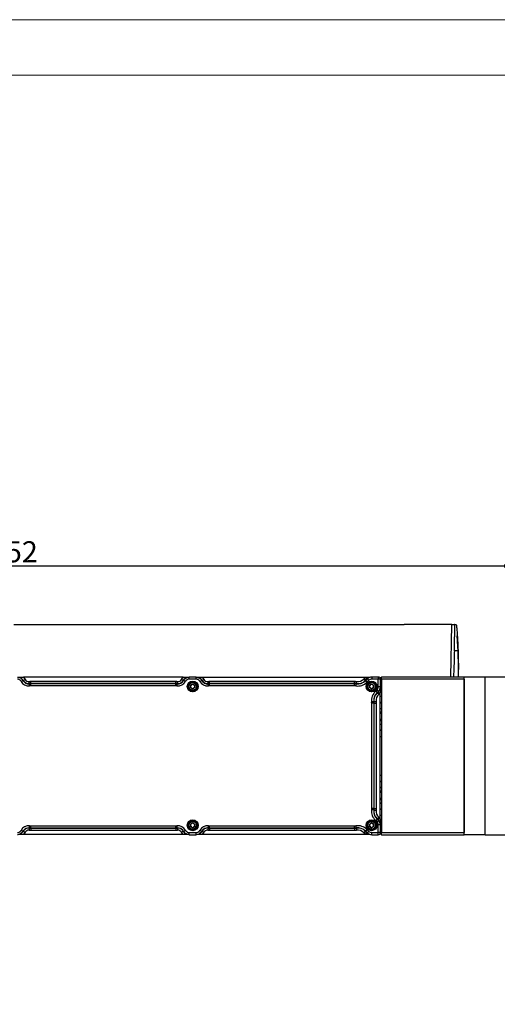
# Model space of a CAD drawing. Units: millimetres. Extents: x 3220 to 5432, y 4028 to 7156.
# Drawn here: x 4231 to 4685, y 6220 to 7156 of the extents above; entities that cross this region are included whole.
import ezdxf

# ---------------------------------------------------------------- set-up
doc = ezdxf.new("R2010")
doc.units = ezdxf.units.MM
doc.layers.add('尺寸线', color=3, linetype='Continuous', lineweight=20)
doc.styles.get("Standard").update_dxf_attribs({"font": 'arial.ttf'})
doc.dimstyles.new('ISO-25', dxfattribs={"dimtxt": 20, "dimasz": 10, "dimexe": 1.25, "dimexo": 0.625, "dimtad": 1, "dimdec": 1, "dimtxsty": 'Standard', "dimcen": 2.5, "dimadec": 0, "dimazin": 0, "dimtfac": 1, "dimtdec": 1, "dimtmove": 0, "dimatfit": 3, "dimfxl": 1, "dimarcsym": 0})

# ---------------------------------------------------------------- blocks, each defined once
blk = doc.blocks.new('*D8')
at = {"color": 0, "lineweight": -2, "transparency": 16777216}
for p, q in [((3749.03, 6456.71), (3749.03, 6637.88)), ((3759.03, 6636.63), (4691.03, 6636.63)), ((4701.03, 6456.71), (4701.03, 6637.88))]:
    blk.add_line(p, q, dxfattribs=at)
at = {"color": 0, "transparency": 16777216}
for points in [[(3759.03, 6638.3), (3759.03, 6634.97), (3749.03, 6636.63)], [(4691.03, 6638.3), (4691.03, 6634.97), (4701.03, 6636.63)]]:
    blk.add_solid(points, dxfattribs=at)
at = {"layer": 'Defpoints', "color": 0, "transparency": 16777216}
for p in [(4701.03, 6636.63), (3749.03, 6456.09), (4701.03, 6456.09)]:
    blk.add_point(p, dxfattribs=at)
at = {"color": 0, "transparency": 16777216, "insert": (4225.03, 6647.47), "char_height": 20, "attachment_point": 5}
blk.add_mtext('952', dxfattribs=at)

msp = doc.modelspace()

# ---------------------------------------------------------------- linework, layer by layer
at = {"color": 7, "linetype": 'Continuous', "lineweight": 25}
for p, q in [((4225.03, 6581.09), (4595.79, 6581.09)), ((4595.79, 6581.09), (4595.98, 6581.09)), ((4641.43, 6581.09), (4595.98, 6581.09)), ((4641.43, 6581.09), (4641.43, 6581.09)), ((4641.43, 6581.09), (4644.01, 6581.09)), ((4644.01, 6581.09), (4645.51, 6581.09)), ((4647.31, 6555.9), (4643.79, 6555.9)), ((4231.75, 6529.97), (4231.44, 6530.16)), ((4234.05, 6530.75), (4235.69, 6528.7)), ((4386.01, 6530.75), (4234.05, 6530.75)), ((4239.71, 6524.86), (4239.74, 6524.63)), ((4241.07, 6524.96), (4241.07, 6526.96)), ((4241.07, 6526.96), (4378.99, 6526.96)), ((4241.07, 6524.96), (4241.07, 6524.72)), ((4378.99, 6524.96), (4241.07, 6524.96)), ((4241.07, 6522.72), (4241.07, 6524.72)), ((4241.07, 6524.72), (4378.99, 6524.72)), ((4378.99, 6524.96), (4378.99, 6526.96)), ((4378.99, 6524.96), (4378.99, 6524.72)), ((4378.99, 6522.72), (4378.99, 6524.72)), ((4380.32, 6524.63), (4380.35, 6524.86)), ((4384.38, 6528.7), (4386.01, 6530.75)), ((4388.62, 6530.16), (4388.31, 6529.97)), ((4398.3, 6531.03), (4391.76, 6531.03)), ((4398.3, 6529.03), (4391.76, 6529.03)), ((4393.03, 6523.21), (4395.03, 6524.37)), ((4393.03, 6520.91), (4393.03, 6523.21)), ((4395.03, 6524.37), (4397.03, 6523.21)), ((4397.03, 6523.21), (4397.03, 6520.91)), ((4401.75, 6529.97), (4401.44, 6530.16)), ((4404.05, 6530.75), (4405.69, 6528.7)), ((4404.05, 6530.75), (4559.37, 6530.75)), ((4409.71, 6524.86), (4409.74, 6524.63)), ((4411.07, 6524.96), (4411.07, 6526.96)), ((4411.07, 6526.96), (4548.99, 6526.96)), ((4411.07, 6524.96), (4411.07, 6524.72)), ((4548.99, 6524.96), (4411.07, 6524.96)), ((4411.07, 6522.72), (4411.07, 6524.72)), ((4411.07, 6524.72), (4548.99, 6524.72)), ((4548.99, 6524.96), (4548.99, 6526.96)), ((4548.99, 6524.96), (4548.99, 6524.72)), ((4548.99, 6522.72), (4548.99, 6524.72)), ((4550.52, 6524.6), (4550.56, 6524.83)), ((4557.95, 6529.37), (4559.14, 6530.53)), ((4559.12, 6527.71), (4559.29, 6527.55)), ((4560.54, 6529.1), (4559.34, 6527.94)), ((4559.34, 6527.94), (4559.5, 6527.76)), ((4559.5, 6527.76), (4561.12, 6529.34)), ((4561.12, 6529.34), (4560.54, 6529.1)), ((4562.52, 6527.9), (4560.89, 6526.33)), ((4563.05, 6530.59), (4562.47, 6530.36)), ((4563.03, 6523.21), (4565.03, 6524.37)), ((4563.03, 6520.91), (4563.03, 6523.21)), ((4565.03, 6524.37), (4567.03, 6523.21)), ((4571.5, 6531.03), (4565.31, 6531.03)), ((4571.5, 6529.03), (4565.31, 6529.03)), ((4567.03, 6523.21), (4567.03, 6520.91)), ((4571.5, 6531.03), (4571.5, 6531.03)), ((4571.5, 6521.75), (4571.5, 6529.03)), ((4572.79, 6530.56), (4574.03, 6530.56)), ((4573.5, 6521.75), (4573.5, 6529.03)), ((4573.5, 6529.03), (4573.5, 6529.03)), ((4574.03, 6530.56), (4574.5, 6531.03)), ((4574.03, 6525.53), (4574.03, 6530.56)), ((4653.03, 6531.03), (4574.5, 6531.03)), ((4574.56, 6529.03), (4574.56, 6383.14)), ((4653.03, 6529.03), (4574.56, 6529.03)), ((4653.03, 6531.09), (4673.03, 6531.09)), ((4653.03, 6381.09), (4653.03, 6531.09)), ((4653.03, 6529.03), (4653.03, 6383.14)), ((4673.03, 6381.09), (4673.03, 6531.09)), ((4673.03, 6531.09), (4703.03, 6531.09)), ((4378.99, 6522.72), (4241.07, 6522.72)), ((4395.03, 6519.75), (4393.03, 6520.91)), ((4397.03, 6520.91), (4395.03, 6519.75)), ((4548.99, 6522.72), (4411.07, 6522.72)), ((4565.03, 6519.75), (4563.03, 6520.91)), ((4567.03, 6520.91), (4565.03, 6519.75)), ((4569.17, 6517.79), (4570.28, 6518.87)), ((4570.34, 6516.15), (4570.5, 6515.97)), ((4571.67, 6517.43), (4570.56, 6516.36)), ((4570.73, 6516.18), (4570.56, 6516.36)), ((4570.73, 6516.18), (4571.43, 6516.87)), ((4571.43, 6516.87), (4571.67, 6517.43)), ((4572.83, 6515.43), (4572.12, 6514.75)), ((4572.79, 6518.85), (4573.03, 6519.41)), ((4573.22, 6396.33), (4573.22, 6515.84)), ((4574.44, 6518.2), (4574.44, 6393.97)), ((4565.19, 6405.92), (4565.19, 6506.25)), ((4567.19, 6506.25), (4565.19, 6506.25)), ((4567.35, 6507.51), (4567.11, 6507.48)), ((4567.19, 6506.25), (4567.19, 6405.92)), ((4567.43, 6506.25), (4567.19, 6506.25)), ((4567.43, 6405.92), (4567.43, 6506.25)), ((4567.43, 6506.25), (4569.43, 6506.25)), ((4569.43, 6506.25), (4569.43, 6405.92)), ((4567.19, 6405.92), (4565.19, 6405.92)), ((4567.11, 6404.69), (4567.35, 6404.66)), ((4567.43, 6405.92), (4567.19, 6405.92)), ((4567.43, 6405.92), (4569.43, 6405.92)), ((4393.03, 6391.27), (4395.03, 6392.42)), ((4395.03, 6392.42), (4397.03, 6391.27)), ((4563.03, 6391.27), (4565.03, 6392.42)), ((4565.03, 6392.42), (4567.03, 6391.27)), ((4570.28, 6393.3), (4569.17, 6394.38)), ((4570.5, 6396.2), (4570.34, 6396.02)), ((4570.73, 6395.99), (4570.56, 6395.82)), ((4570.56, 6395.82), (4571.67, 6394.74)), ((4571.43, 6395.3), (4570.73, 6395.99)), ((4571.67, 6394.74), (4571.43, 6395.3)), ((4572.12, 6397.42), (4572.83, 6396.74)), ((4573.03, 6392.76), (4572.79, 6393.32)), ((4235.69, 6383.47), (4234.05, 6381.43)), ((4239.74, 6387.54), (4239.71, 6387.31)), ((4241.07, 6387.45), (4241.07, 6389.45)), ((4241.07, 6389.45), (4378.99, 6389.45)), ((4378.99, 6387.45), (4241.07, 6387.45)), ((4241.07, 6387.21), (4241.07, 6387.45)), ((4241.07, 6387.21), (4378.99, 6387.21)), ((4241.07, 6387.21), (4241.07, 6385.22)), ((4378.99, 6385.22), (4241.07, 6385.22)), ((4378.99, 6387.45), (4378.99, 6389.45)), ((4378.99, 6387.21), (4378.99, 6387.45)), ((4378.99, 6387.21), (4378.99, 6385.22)), ((4380.35, 6387.31), (4380.32, 6387.55)), ((4386.01, 6381.43), (4384.38, 6383.47)), ((4391.76, 6383.14), (4398.31, 6383.14)), ((4393.03, 6388.96), (4393.03, 6391.27)), ((4395.03, 6387.8), (4393.03, 6388.96)), ((4397.03, 6388.96), (4395.03, 6387.8)), ((4397.03, 6391.27), (4397.03, 6388.96)), ((4405.69, 6383.47), (4404.05, 6381.43)), ((4409.74, 6387.54), (4409.71, 6387.31)), ((4411.07, 6387.45), (4411.07, 6389.45)), ((4411.07, 6389.45), (4548.99, 6389.45)), ((4548.99, 6387.45), (4411.07, 6387.45)), ((4411.07, 6387.21), (4411.07, 6387.45)), ((4411.07, 6387.21), (4548.99, 6387.21)), ((4411.07, 6387.21), (4411.07, 6385.22)), ((4548.99, 6385.22), (4411.07, 6385.22)), ((4548.99, 6387.45), (4548.99, 6389.45)), ((4548.99, 6387.21), (4548.99, 6387.45)), ((4548.99, 6387.21), (4548.99, 6385.22)), ((4550.56, 6387.34), (4550.52, 6387.58)), ((4559.14, 6381.64), (4557.95, 6382.8)), ((4559.29, 6384.62), (4559.12, 6384.46)), ((4559.34, 6384.24), (4559.5, 6384.41)), ((4559.34, 6384.24), (4560.54, 6383.07)), ((4561.12, 6382.84), (4559.5, 6384.41)), ((4560.54, 6383.07), (4561.12, 6382.84)), ((4560.89, 6385.84), (4562.52, 6384.27)), ((4563.03, 6388.96), (4563.03, 6391.27)), ((4565.03, 6387.8), (4563.03, 6388.96)), ((4567.03, 6388.96), (4565.03, 6387.8)), ((4565.31, 6383.14), (4571.5, 6383.14)), ((4567.03, 6391.27), (4567.03, 6388.96)), ((4571.5, 6383.14), (4571.5, 6390.42)), ((4573.5, 6383.14), (4573.5, 6390.42)), ((4573.5, 6383.14), (4573.5, 6383.14)), ((4574.03, 6381.61), (4574.03, 6386.64)), ((4574.56, 6383.14), (4653.03, 6383.14)), ((4231.44, 6382.01), (4231.76, 6382.2)), ((4386.01, 6381.43), (4234.05, 6381.43)), ((4388.32, 6382.2), (4388.62, 6382.01)), ((4391.76, 6381.14), (4398.31, 6381.14)), ((4401.44, 6382.01), (4401.76, 6382.2)), ((4559.37, 6381.43), (4404.05, 6381.43)), ((4562.47, 6381.81), (4563.05, 6381.58)), ((4565.31, 6381.14), (4571.5, 6381.14)), ((4571.5, 6381.14), (4571.5, 6381.14)), ((4574.03, 6381.61), (4572.79, 6381.61)), ((4574.5, 6381.14), (4574.03, 6381.61)), ((4574.5, 6381.14), (4653.03, 6381.14)), ((4673.03, 6381.09), (4653.03, 6381.09)), ((4673.03, 6381.09), (4703.03, 6381.09))]:
    msp.add_line(p, q, dxfattribs=at)
at = {"color": 8, "linetype": 'Continuous', "lineweight": 25}
for p, q in [((4640.55, 6531.03), (4641.43, 6581.09)), ((4391.76, 6529.03), (4391.76, 6531.03)), ((4398.3, 6529.03), (4398.3, 6531.03)), ((4565.31, 6531.03), (4565.31, 6529.03)), ((4571.5, 6531.03), (4571.5, 6529.03)), ((4573.5, 6529.03), (4571.5, 6529.03)), ((4573.5, 6521.75), (4571.5, 6521.75)), ((4573.03, 6517.05), (4574.44, 6517.05)), ((4573.22, 6512.79), (4574.44, 6512.79)), ((4573.22, 6474.38), (4574.44, 6474.38)), ((4573.22, 6437.79), (4574.44, 6437.79)), ((4574.44, 6395.12), (4573.03, 6395.12)), ((4574.44, 6399.38), (4573.22, 6399.38)), ((4391.76, 6381.14), (4391.76, 6383.14)), ((4398.31, 6381.14), (4398.31, 6383.14)), ((4565.31, 6381.14), (4565.31, 6383.14)), ((4573.5, 6390.42), (4571.5, 6390.42)), ((4571.5, 6381.14), (4571.5, 6383.14)), ((4573.5, 6383.14), (4571.5, 6383.14))]:
    msp.add_line(p, q, dxfattribs=at)
at = {"color": 7, "linetype": 'Continuous', "lineweight": 25, "flags": 128}
for points in [[(4231.87, 6526.87), (4232.21, 6527.04), (4232.53, 6527.21), (4232.84, 6527.37), (4233.1, 6527.51), (4233.33, 6527.62), (4233.49, 6527.71), (4233.6, 6527.76), (4233.64, 6527.78)], [(4233.94, 6527.72), (4233.99, 6527.75), (4234.09, 6527.81), (4234.25, 6527.9), (4234.47, 6528.02), (4234.73, 6528.17), (4235.03, 6528.33), (4235.35, 6528.52), (4235.69, 6528.7)], [(4239.71, 6524.86), (4239.7, 6524.91), (4239.69, 6525.03), (4239.66, 6525.21), (4239.63, 6525.46), (4239.59, 6525.76), (4239.54, 6526.1), (4239.49, 6526.46), (4239.44, 6526.84)], [(4240.02, 6522.65), (4239.97, 6523.03), (4239.91, 6523.39), (4239.87, 6523.73), (4239.83, 6524.03), (4239.79, 6524.27), (4239.77, 6524.46), (4239.75, 6524.58), (4239.74, 6524.63)], [(4380.05, 6522.65), (4380.1, 6523.03), (4380.15, 6523.39), (4380.2, 6523.73), (4380.24, 6524.03), (4380.27, 6524.28), (4380.3, 6524.46), (4380.31, 6524.58), (4380.32, 6524.63)], [(4380.35, 6524.86), (4380.36, 6524.91), (4380.38, 6525.03), (4380.4, 6525.21), (4380.44, 6525.46), (4380.48, 6525.76), (4380.53, 6526.1), (4380.58, 6526.46), (4380.63, 6526.84)], [(4386.12, 6527.72), (4386.08, 6527.75), (4385.97, 6527.81), (4385.81, 6527.9), (4385.59, 6528.02), (4385.33, 6528.17), (4385.03, 6528.33), (4384.71, 6528.52), (4384.38, 6528.7)], [(4388.2, 6526.87), (4387.86, 6527.04), (4387.53, 6527.21), (4387.23, 6527.37), (4386.96, 6527.51), (4386.74, 6527.62), (4386.57, 6527.71), (4386.46, 6527.76), (4386.42, 6527.79)], [(4401.87, 6526.87), (4402.21, 6527.04), (4402.53, 6527.21), (4402.84, 6527.37), (4403.1, 6527.51), (4403.33, 6527.62), (4403.49, 6527.71), (4403.6, 6527.76), (4403.64, 6527.78)], [(4403.94, 6527.72), (4403.99, 6527.75), (4404.09, 6527.81), (4404.25, 6527.9), (4404.47, 6528.02), (4404.73, 6528.17), (4405.03, 6528.33), (4405.35, 6528.52), (4405.69, 6528.7)], [(4409.71, 6524.86), (4409.7, 6524.91), (4409.69, 6525.03), (4409.66, 6525.21), (4409.63, 6525.46), (4409.59, 6525.76), (4409.54, 6526.1), (4409.49, 6526.46), (4409.44, 6526.84)], [(4410.02, 6522.65), (4409.97, 6523.03), (4409.91, 6523.39), (4409.87, 6523.73), (4409.83, 6524.03), (4409.79, 6524.27), (4409.77, 6524.46), (4409.75, 6524.58), (4409.74, 6524.63)], [(4550.21, 6522.62), (4550.27, 6523), (4550.32, 6523.37), (4550.38, 6523.7), (4550.43, 6524), (4550.47, 6524.25), (4550.5, 6524.43), (4550.51, 6524.55), (4550.52, 6524.6)], [(4550.56, 6524.83), (4550.57, 6524.88), (4550.59, 6525), (4550.62, 6525.18), (4550.65, 6525.43), (4550.7, 6525.73), (4550.76, 6526.06), (4550.81, 6526.43), (4550.88, 6526.81)], [(4559.12, 6527.71), (4559.08, 6527.74), (4559, 6527.83), (4558.86, 6527.96), (4558.68, 6528.13), (4558.46, 6528.34), (4558.21, 6528.57), (4557.95, 6528.83), (4557.67, 6529.09)], [(4559.34, 6527.94), (4559.3, 6527.97), (4559.22, 6528.06), (4559.09, 6528.19), (4558.92, 6528.37), (4558.71, 6528.59), (4558.47, 6528.83), (4558.21, 6529.1), (4557.95, 6529.37)], [(4560.54, 6529.1), (4560.5, 6529.13), (4560.42, 6529.22), (4560.29, 6529.35), (4560.12, 6529.53), (4559.91, 6529.75), (4559.67, 6529.99), (4559.41, 6530.26), (4559.14, 6530.53)], [(4560.73, 6526.17), (4560.46, 6526.43), (4560.19, 6526.69), (4559.94, 6526.92), (4559.72, 6527.13), (4559.54, 6527.3), (4559.41, 6527.43), (4559.32, 6527.52), (4559.29, 6527.55)], [(4559.5, 6527.76), (4559.54, 6527.73), (4559.62, 6527.64), (4559.75, 6527.51), (4559.92, 6527.33), (4560.13, 6527.12), (4560.37, 6526.87), (4560.63, 6526.6), (4560.89, 6526.33)], [(4561.12, 6529.34), (4561.16, 6529.3), (4561.24, 6529.22), (4561.37, 6529.08), (4561.54, 6528.9), (4561.75, 6528.69), (4561.99, 6528.44), (4562.25, 6528.18), (4562.52, 6527.9)], [(4570.34, 6516.15), (4570.3, 6516.18), (4570.22, 6516.27), (4570.1, 6516.41), (4569.93, 6516.6), (4569.73, 6516.82), (4569.5, 6517.07), (4569.26, 6517.35), (4569, 6517.64)], [(4570.56, 6516.36), (4570.53, 6516.39), (4570.44, 6516.48), (4570.31, 6516.61), (4570.14, 6516.79), (4569.93, 6517.01), (4569.69, 6517.25), (4569.44, 6517.52), (4569.17, 6517.79)], [(4571.67, 6517.43), (4571.64, 6517.47), (4571.56, 6517.55), (4571.43, 6517.69), (4571.25, 6517.87), (4571.04, 6518.08), (4570.81, 6518.33), (4570.55, 6518.59), (4570.28, 6518.87)], [(4570.5, 6515.97), (4570.53, 6515.93), (4570.61, 6515.85), (4570.73, 6515.71), (4570.9, 6515.52), (4571.1, 6515.3), (4571.33, 6515.04), (4571.57, 6514.77), (4571.83, 6514.48)], [(4570.73, 6516.18), (4570.76, 6516.15), (4570.84, 6516.06), (4570.97, 6515.93), (4571.15, 6515.75), (4571.36, 6515.53), (4571.59, 6515.29), (4571.85, 6515.02), (4572.12, 6514.75)], [(4571.43, 6516.87), (4571.47, 6516.84), (4571.55, 6516.75), (4571.68, 6516.62), (4571.85, 6516.44), (4572.06, 6516.22), (4572.3, 6515.98), (4572.56, 6515.71), (4572.83, 6515.43)], [(4567.11, 6507.48), (4567.06, 6507.47), (4566.95, 6507.45), (4566.76, 6507.43), (4566.51, 6507.4), (4566.21, 6507.36), (4565.88, 6507.32), (4565.51, 6507.27), (4565.13, 6507.22)], [(4567.35, 6507.51), (4567.39, 6507.51), (4567.51, 6507.53), (4567.7, 6507.55), (4567.95, 6507.58), (4568.25, 6507.62), (4568.58, 6507.66), (4568.95, 6507.71), (4569.33, 6507.76)], [(4567.11, 6404.69), (4567.06, 6404.7), (4566.95, 6404.72), (4566.76, 6404.74), (4566.51, 6404.77), (4566.21, 6404.81), (4565.88, 6404.85), (4565.51, 6404.9), (4565.13, 6404.95)], [(4567.35, 6404.66), (4567.39, 6404.66), (4567.51, 6404.64), (4567.7, 6404.62), (4567.95, 6404.59), (4568.25, 6404.55), (4568.58, 6404.51), (4568.95, 6404.46), (4569.33, 6404.41)], [(4570.34, 6396.02), (4570.3, 6395.99), (4570.22, 6395.9), (4570.1, 6395.76), (4569.93, 6395.58), (4569.73, 6395.35), (4569.5, 6395.1), (4569.26, 6394.82), (4569, 6394.54)], [(4570.56, 6395.82), (4570.53, 6395.78), (4570.44, 6395.7), (4570.31, 6395.56), (4570.14, 6395.38), (4569.93, 6395.17), (4569.69, 6394.92), (4569.44, 6394.66), (4569.17, 6394.38)], [(4571.67, 6394.74), (4571.64, 6394.7), (4571.56, 6394.62), (4571.43, 6394.48), (4571.25, 6394.3), (4571.04, 6394.09), (4570.81, 6393.84), (4570.55, 6393.58), (4570.28, 6393.3)], [(4570.5, 6396.2), (4570.53, 6396.24), (4570.61, 6396.33), (4570.73, 6396.47), (4570.9, 6396.65), (4571.1, 6396.88), (4571.33, 6397.13), (4571.57, 6397.4), (4571.83, 6397.69)], [(4570.73, 6395.99), (4570.76, 6396.02), (4570.84, 6396.11), (4570.97, 6396.24), (4571.15, 6396.42), (4571.36, 6396.64), (4571.59, 6396.88), (4571.85, 6397.15), (4572.12, 6397.42)], [(4571.43, 6395.3), (4571.47, 6395.33), (4571.55, 6395.42), (4571.68, 6395.56), (4571.85, 6395.73), (4572.06, 6395.95), (4572.3, 6396.2), (4572.56, 6396.46), (4572.83, 6396.74)], [(4233.64, 6384.39), (4233.6, 6384.41), (4233.49, 6384.46), (4233.33, 6384.55), (4233.1, 6384.66), (4232.84, 6384.8), (4232.53, 6384.96), (4232.21, 6385.13), (4231.87, 6385.31)], [(4233.94, 6384.45), (4233.99, 6384.42), (4234.09, 6384.36), (4234.25, 6384.27), (4234.47, 6384.15), (4234.73, 6384), (4235.03, 6383.84), (4235.35, 6383.66), (4235.69, 6383.47)], [(4239.71, 6387.31), (4239.7, 6387.26), (4239.69, 6387.14), (4239.66, 6386.96), (4239.63, 6386.71), (4239.59, 6386.41), (4239.54, 6386.07), (4239.49, 6385.71), (4239.43, 6385.33)], [(4239.74, 6387.54), (4239.75, 6387.59), (4239.77, 6387.71), (4239.79, 6387.9), (4239.83, 6388.14), (4239.87, 6388.44), (4239.91, 6388.78), (4239.96, 6389.15), (4240.02, 6389.53)], [(4380.32, 6387.55), (4380.31, 6387.59), (4380.3, 6387.71), (4380.27, 6387.9), (4380.24, 6388.14), (4380.2, 6388.44), (4380.15, 6388.78), (4380.1, 6389.15), (4380.05, 6389.53)], [(4380.35, 6387.31), (4380.36, 6387.26), (4380.38, 6387.14), (4380.4, 6386.96), (4380.44, 6386.71), (4380.48, 6386.41), (4380.52, 6386.07), (4380.58, 6385.71), (4380.63, 6385.33)], [(4386.12, 6384.45), (4386.08, 6384.42), (4385.97, 6384.37), (4385.81, 6384.27), (4385.59, 6384.15), (4385.33, 6384), (4385.03, 6383.84), (4384.71, 6383.66), (4384.38, 6383.47)], [(4386.42, 6384.39), (4386.46, 6384.41), (4386.57, 6384.46), (4386.74, 6384.55), (4386.96, 6384.66), (4387.23, 6384.8), (4387.53, 6384.96), (4387.86, 6385.13), (4388.2, 6385.31)], [(4403.64, 6384.39), (4403.6, 6384.41), (4403.49, 6384.46), (4403.33, 6384.55), (4403.1, 6384.66), (4402.84, 6384.8), (4402.53, 6384.96), (4402.21, 6385.13), (4401.87, 6385.31)], [(4403.94, 6384.45), (4403.99, 6384.42), (4404.09, 6384.36), (4404.25, 6384.27), (4404.47, 6384.15), (4404.73, 6384), (4405.03, 6383.84), (4405.35, 6383.66), (4405.69, 6383.47)], [(4409.71, 6387.31), (4409.7, 6387.26), (4409.69, 6387.14), (4409.66, 6386.96), (4409.63, 6386.71), (4409.59, 6386.41), (4409.54, 6386.07), (4409.49, 6385.71), (4409.43, 6385.33)], [(4409.74, 6387.54), (4409.75, 6387.59), (4409.77, 6387.71), (4409.79, 6387.9), (4409.83, 6388.14), (4409.87, 6388.44), (4409.91, 6388.78), (4409.96, 6389.15), (4410.02, 6389.53)], [(4550.52, 6387.58), (4550.51, 6387.62), (4550.49, 6387.74), (4550.47, 6387.93), (4550.43, 6388.17), (4550.38, 6388.47), (4550.32, 6388.81), (4550.27, 6389.17), (4550.21, 6389.55)], [(4550.56, 6387.34), (4550.57, 6387.29), (4550.59, 6387.17), (4550.61, 6386.99), (4550.65, 6386.74), (4550.7, 6386.45), (4550.76, 6386.11), (4550.81, 6385.74), (4550.88, 6385.37)], [(4559.12, 6384.46), (4559.08, 6384.43), (4558.99, 6384.34), (4558.86, 6384.21), (4558.68, 6384.04), (4558.46, 6383.83), (4558.21, 6383.6), (4557.95, 6383.34), (4557.67, 6383.08)], [(4559.34, 6384.24), (4559.3, 6384.2), (4559.22, 6384.12), (4559.09, 6383.98), (4558.92, 6383.8), (4558.71, 6383.59), (4558.47, 6383.34), (4558.21, 6383.08), (4557.95, 6382.8)], [(4560.54, 6383.07), (4560.5, 6383.04), (4560.42, 6382.95), (4560.29, 6382.82), (4560.12, 6382.64), (4559.91, 6382.42), (4559.67, 6382.18), (4559.41, 6381.91), (4559.14, 6381.64)], [(4559.29, 6384.62), (4559.32, 6384.66), (4559.41, 6384.74), (4559.54, 6384.87), (4559.72, 6385.04), (4559.94, 6385.25), (4560.19, 6385.48), (4560.46, 6385.74), (4560.73, 6386)], [(4559.5, 6384.41), (4559.54, 6384.44), (4559.62, 6384.53), (4559.75, 6384.66), (4559.92, 6384.84), (4560.13, 6385.06), (4560.37, 6385.3), (4560.63, 6385.57), (4560.89, 6385.84)], [(4561.12, 6382.84), (4561.16, 6382.87), (4561.24, 6382.96), (4561.37, 6383.09), (4561.54, 6383.27), (4561.75, 6383.49), (4561.99, 6383.73), (4562.25, 6384), (4562.52, 6384.27)]]:
    msp.add_lwpolyline(points, dxfattribs=at)
at = {"color": 7, "linetype": 'Continuous', "lineweight": 25}
for centre, radius in [((4395.03, 6522.06), 5.17), ((4395.03, 6522.06), 5), ((4395.03, 6522.06), 4.25), ((4395.03, 6522.06), 3.62), ((4565.03, 6522.06), 5.17), ((4565.03, 6522.06), 5), ((4565.03, 6522.06), 4.25), ((4565.03, 6522.06), 3.62), ((4395.03, 6390.11), 5.17), ((4395.03, 6390.11), 5), ((4395.03, 6390.11), 4.25), ((4395.03, 6390.11), 3.62), ((4565.03, 6390.11), 5.17), ((4565.03, 6390.11), 5), ((4565.03, 6390.11), 4.25), ((4565.03, 6390.11), 3.62)]:
    msp.add_circle(centre, radius, dxfattribs=at)
for centre, radius, start, end in [((4056.44, 6531.41), 591.43, 359.96367, 3.75353), ((4238.92, 6530.52), 7.95, 207.35777, 277.90622), ((4238.92, 6530.52), 5.95, 207.35777, 277.90622), ((4238.92, 6530.52), 5.71, 209.2923, 277.90622), ((4238.92, 6530.52), 3.71, 209.2923, 277.90622), ((4381.14, 6530.52), 7.95, 262.09897, 332.64081), ((4381.14, 6530.52), 5.95, 262.09897, 332.64081), ((4381.14, 6530.52), 5.71, 262.09897, 330.70622), ((4381.14, 6530.52), 3.71, 262.09897, 330.70622), ((4395.03, 6522.06), 2, 120, 180), ((4395.03, 6522.06), 2, 60, 120), ((4395.03, 6522.06), 2, 0, 60), ((4408.92, 6530.52), 7.95, 207.35777, 277.90622), ((4408.92, 6530.52), 5.95, 207.35777, 277.90622), ((4408.92, 6530.52), 5.71, 209.2923, 277.90622), ((4408.92, 6530.52), 3.71, 209.2923, 277.90622), ((4552.09, 6534.42), 11.95, 260.90379, 316.30678), ((4552.09, 6534.42), 9.95, 260.90379, 316.30678), ((4552.09, 6534.42), 9.71, 260.90379, 316.30678), ((4552.09, 6534.42), 7.71, 260.90379, 316.30678), ((4565.03, 6522.06), 10.18, 134.10056, 136.30678), ((4565.03, 6522.06), 8.18, 134.10056, 136.30678), ((4565.03, 6522.06), 7.94, 134.10056, 136.30678), ((4565.03, 6522.06), 5.94, 134.10056, 136.30678), ((4565.03, 6522.06), 2, 120, 180), ((4565.03, 6522.06), 2, 60, 120), ((4565.03, 6522.06), 2, 0, 60), ((4571.5, 6529.03), 2, 0, 90), ((4395.03, 6522.06), 2, 180, 240), ((4395.03, 6522.06), 2, 240, 300), ((4395.03, 6522.06), 2, 300, 0), ((4565.03, 6522.06), 2, 180, 240), ((4565.03, 6522.06), 2, 240, 300), ((4576.98, 6508.74), 11.95, 131.89368, 187.30483), ((4565.03, 6522.06), 2, 300, 0), ((4576.98, 6508.74), 9.95, 131.89368, 187.30483), ((4576.98, 6508.74), 9.71, 131.89368, 187.30483), ((4565.03, 6522.06), 5.94, 311.89368, 314.10056), ((4576.98, 6508.74), 7.71, 131.89368, 187.30483), ((4565.03, 6522.06), 7.94, 311.89368, 314.10056), ((4565.03, 6522.06), 8.18, 311.89368, 314.10056), ((4565.03, 6522.06), 10.18, 311.89368, 314.10056), ((4576.98, 6403.43), 11.95, 172.69836, 228.10559), ((4576.98, 6403.43), 9.95, 172.69836, 228.10559), ((4576.98, 6403.43), 9.71, 172.69836, 228.10559), ((4576.98, 6403.43), 7.71, 172.69836, 228.10559), ((4395.03, 6390.11), 2, 120, 180), ((4395.03, 6390.11), 2, 60, 120), ((4395.03, 6390.11), 2, 0, 60), ((4565.03, 6390.11), 2, 120, 180), ((4565.03, 6390.11), 2, 60, 120), ((4565.03, 6390.11), 2, 0, 60), ((4565.03, 6390.11), 5.94, 45.89944, 48.10559), ((4565.03, 6390.11), 7.94, 45.89944, 48.10559), ((4565.03, 6390.11), 8.18, 45.89944, 48.10559), ((4565.03, 6390.11), 10.18, 45.89944, 48.10559), ((4238.92, 6381.65), 7.95, 82.09897, 152.64081), ((4238.92, 6381.65), 5.95, 82.09897, 152.64081), ((4238.92, 6381.65), 5.71, 82.09897, 150.70622), ((4238.92, 6381.65), 3.71, 82.09897, 150.70622), ((4381.14, 6381.65), 7.95, 27.35777, 97.90622), ((4381.14, 6381.65), 5.95, 27.35777, 97.90622), ((4381.14, 6381.65), 5.71, 29.2923, 97.90622), ((4381.14, 6381.65), 3.71, 29.2923, 97.90622), ((4395.03, 6390.11), 2, 180, 240), ((4395.03, 6390.11), 2, 240, 300), ((4395.03, 6390.11), 2, 300, 0), ((4408.92, 6381.65), 7.95, 82.09897, 152.64081), ((4408.92, 6381.65), 5.95, 82.09897, 152.64081), ((4408.92, 6381.65), 5.71, 82.09897, 150.70622), ((4408.92, 6381.65), 3.71, 82.09897, 150.70622), ((4552.09, 6377.75), 11.95, 43.69212, 99.09741), ((4552.09, 6377.75), 9.95, 43.69212, 99.09741), ((4552.09, 6377.75), 9.71, 43.69212, 99.09741), ((4552.09, 6377.75), 7.71, 43.69212, 99.09741), ((4565.03, 6390.11), 10.18, 223.69212, 225.89944), ((4565.03, 6390.11), 8.18, 223.69212, 225.89944), ((4565.03, 6390.11), 7.94, 223.69212, 225.89944), ((4565.03, 6390.11), 5.94, 223.69212, 225.89944), ((4565.03, 6390.11), 2, 180, 240), ((4565.03, 6390.11), 2, 240, 300), ((4565.03, 6390.11), 2, 300, 0), ((4571.5, 6383.14), 2, 270, 0)]:
    msp.add_arc(centre, radius, start, end, dxfattribs=at)
at = {"color": 8, "linetype": 'Continuous', "lineweight": 25}
for centre, radius, start, end in [((4575.53, 6522.54), 2.5, 118.28595, 144.25376), ((4575.24, 6508.43), 2.27, 206.94879, 249.27428), ((4574.8, 6503.11), 2.22, 224.64629, 260.66287), ((4575.53, 6499.17), 2.5, 202.09428, 244.00675), ((4575.53, 6488.01), 2.5, 115.99328, 157.90569), ((4574.8, 6484.06), 2.22, 99.34276, 135.34794), ((4575.24, 6478.74), 2.27, 110.72377, 153.05312), ((4575.24, 6433.43), 2.27, 206.94887, 249.2743), ((4574.8, 6428.12), 2.22, 224.65767, 260.65177), ((4575.53, 6424.17), 2.5, 202.09552, 244.00551), ((4575.53, 6413.01), 2.5, 115.99658, 157.90223), ((4574.75, 6409.14), 2.14, 98.56936, 136.12121), ((4575.22, 6403.76), 2.25, 110.48659, 153.29005), ((4575.53, 6389.63), 2.5, 215.74653, 241.71375)]:
    msp.add_arc(centre, radius, start, end, dxfattribs=at)
at = {"color": 7, "linetype": 'Continuous', "lineweight": 25}
for centre, major_axis, ratio, start_param, end_param in [((4564.72, 6524.8), (-7.43, -3.01), 0.997576, 5.059267, 5.098084), ((4564.72, 6524.8), (5.58, 2.26), 0.995969, 1.570796, 1.956491), ((4565.31, 6525.03), (5.57, 2.25), 0.999189, 1.185101, 1.956491), ((4565.31, 6525.03), (-3.72, -1.51), 0.997576, 4.326694, 5.098084), ((4575.53, 6523.53), (0, -2.5), 0.999657, 3.785094, 4.08871), ((4575.53, 6525.03), (2.13, 3.44), 0.382025, 1.598882, 1.660517), ((4574.23, 6518.19), (0, 8), 0.026203, 4.713798, 6.617942), ((4574.5, 6529.03), (0, 2), 0.026186, 4.712389, 6.309365), ((4567.5, 6521.75), (1.56, 3.69), 0.997753, 4.311032, 5.113746), ((4567.27, 6521.19), (2.35, 5.55), 0.996262, 4.311032, 4.712389), ((4567.5, 6521.75), (2.34, 5.53), 0.999248, 4.311032, 5.113746), ((4567.27, 6521.19), (3.13, 7.38), 0.997753, 4.311032, 4.381172), ((4575.53, 6498.59), (1.75, 1.81), 0.989783, 2.729953, 3.461775), ((4575.53, 6488.58), (-1.75, 1.81), 0.989783, 5.963003, 6.694825), ((4575.53, 6423.59), (1.75, 1.81), 0.989783, 2.729953, 3.461775), ((4575.53, 6413.58), (-1.75, 1.81), 0.989783, 5.963003, 6.694825), ((4567.5, 6390.42), (-1.56, 3.69), 0.997753, 4.311032, 5.113746), ((4567.27, 6390.98), (-2.35, 5.55), 0.996262, 4.712389, 5.113746), ((4567.5, 6390.42), (-2.34, 5.53), 0.999248, 4.311032, 5.113746), ((4567.27, 6390.98), (-3.13, 7.38), 0.997753, 5.043606, 5.113746), ((4574.23, 6393.99), (0, 8), 0.026203, 2.806836, 4.71098), ((4564.72, 6387.38), (5.58, -2.26), 0.995969, 4.326694, 4.712389), ((4565.31, 6387.14), (5.57, -2.25), 0.999189, 4.326694, 5.098084), ((4565.31, 6387.14), (3.72, -1.51), 0.997576, 4.326694, 5.098084), ((4575.53, 6388.64), (0, -2.5), 0.999657, 5.336068, 5.639684), ((4575.53, 6387.14), (-2.13, 3.44), 0.382025, 1.481075, 1.542711), ((4574.5, 6383.14), (0, 2), 0.026186, 3.115413, 4.712389), ((4564.72, 6387.38), (7.43, -3.01), 0.997576, 4.326694, 4.365511)]:
    msp.add_ellipse(centre, major_axis=major_axis, ratio=ratio, start_param=start_param, end_param=end_param, dxfattribs=at)
for points, knots in [([(4643.79, 6555.9), (4643.82, 6557.17), (4643.88, 6559.71), (4643.96, 6563.51), (4644.04, 6567.27), (4644.11, 6570.86), (4644.15, 6573.98), (4644.17, 6576.55), (4644.17, 6578.56), (4644.15, 6579.99), (4644.1, 6580.91), (4644.04, 6581.03), (4644.01, 6581.09)], [0, 0, 0, 0, 0.081459, 0.163271, 0.2665, 0.36973, 0.475962, 0.582195, 0.685155, 0.788116, 0.894058, 1, 1, 1, 1]), ([(4645.51, 6581.09), (4645.55, 6581.03), (4645.61, 6580.92), (4645.75, 6580.03), (4645.92, 6578.6), (4646.12, 6576.58), (4646.33, 6574.03), (4646.55, 6570.97), (4646.78, 6567.36), (4646.99, 6563.53), (4647.17, 6559.7), (4647.26, 6557.17), (4647.31, 6555.9)], [0, 0, 0, 0, 0.103168, 0.206337, 0.312506, 0.418676, 0.521843, 0.625009, 0.731166, 0.837323, 0.918487, 1, 1, 1, 1]), ([(4643.79, 6555.9), (4643.74, 6553.69), (4643.63, 6549.26), (4643.46, 6543.29), (4643.27, 6537.91), (4643.1, 6533.78), (4642.98, 6531.76), (4642.94, 6531.03)], [0, 0, 0, 0, 0.215852, 0.431704, 0.653828, 0.875952, 1, 1, 1, 1]), ([(4647.31, 6555.9), (4647.36, 6554.34), (4647.49, 6550.55), (4647.58, 6545.05), (4647.6, 6539.54), (4647.54, 6534.79), (4647.45, 6532.24), (4647.41, 6531.03)], [0, 0, 0, 0, 0.151662, 0.36868, 0.586466, 0.804257, 1, 1, 1, 1]), ([(4228.3, 6531.03), (4228.98, 6530.97), (4230.33, 6530.83), (4232.13, 6529.8), (4233.16, 6528.66), (4233.56, 6527.93), (4233.64, 6527.78)], [0, 0, 0, 0, 0.3084771, 0.6169187, 0.92549, 1, 1, 1, 1]), ([(4231.87, 6526.87), (4231.7, 6527.19), (4231.48, 6527.49), (4230.99, 6528.03), (4230.7, 6528.26), (4230.23, 6528.54), (4230.07, 6528.63), (4229.74, 6528.77), (4229.56, 6528.84), (4229.03, 6528.98), (4228.67, 6529.03), (4228.3, 6529.03)], [0, 0, 0, 0, 0.25, 0.25, 0.5, 0.5, 0.625, 0.625, 0.75, 0.75, 1, 1, 1, 1]), ([(4229.77, 6530.78), (4230, 6530.78), (4230.81, 6530.77), (4232.21, 6530.75), (4233.47, 6530.75), (4234.05, 6530.75)], [0, 0, 0, 0, 0.172755, 0.614109, 1, 1, 1, 1]), ([(4233.94, 6527.72), (4233.55, 6528.27), (4232.77, 6529.35), (4231.58, 6530.22), (4230.89, 6530.37), (4230.86, 6530.38)], [0, 0, 0, 0, 0.488839, 0.977731, 1, 1, 1, 1]), ([(4233.94, 6527.72), (4233.89, 6527.73), (4233.84, 6527.74), (4233.79, 6527.75), (4233.74, 6527.76), (4233.69, 6527.77), (4233.64, 6527.78)], [0.001948779, 0.001948779, 0.001948779, 0.001948779, 0.006605582, 0.006605582, 0.006605582, 0.011058733, 0.011058733, 0.011058733, 0.011058733]), ([(4239.44, 6526.84), (4239.57, 6526.86), (4239.85, 6526.9), (4240.39, 6526.94), (4240.8, 6526.95), (4241.07, 6526.96)], [0, 0, 0, 0, 0.254889, 0.509779, 1, 1, 1, 1]), ([(4378.99, 6526.96), (4379.13, 6526.95), (4379.41, 6526.95), (4379.96, 6526.92), (4380.36, 6526.87), (4380.63, 6526.84)], [0, 0, 0, 0, 0.254902, 0.509795, 1, 1, 1, 1]), ([(4386.01, 6530.75), (4386.6, 6530.75), (4387.85, 6530.75), (4389.28, 6530.77), (4390.12, 6530.78), (4390.38, 6530.78)], [0, 0, 0, 0, 0.378138, 0.805349, 1, 1, 1, 1]), ([(4388.73, 6530.12), (4388.26, 6529.88), (4387.18, 6529.31), (4386.5, 6528.3), (4386.12, 6527.72)], [0, 0, 0, 0, 0.437652, 1, 1, 1, 1]), ([(4386.42, 6527.79), (4386.37, 6527.77), (4386.32, 6527.76), (4386.27, 6527.75), (4386.22, 6527.74), (4386.17, 6527.73), (4386.12, 6527.72)], [0.001948759, 0.001948759, 0.001948759, 0.001948759, 0.006401902, 0.006401902, 0.006401902, 0.011058714, 0.011058714, 0.011058714, 0.011058714]), ([(4386.42, 6527.79), (4386.79, 6528.35), (4387.53, 6529.49), (4389.28, 6530.61), (4390.76, 6531.01), (4391.6, 6531.03), (4391.76, 6531.03)], [0, 0, 0, 0, 0.308485, 0.616935, 0.925513, 1, 1, 1, 1]), ([(4391.76, 6529.03), (4391.39, 6529.03), (4391.02, 6528.98), (4390.33, 6528.79), (4389.98, 6528.64), (4389.52, 6528.35), (4389.37, 6528.25), (4389.09, 6528.02), (4388.95, 6527.89), (4388.58, 6527.49), (4388.37, 6527.19), (4388.2, 6526.87)], [0, 0, 0, 0, 0.25, 0.25, 0.5, 0.5, 0.625, 0.625, 0.75, 0.75, 1, 1, 1, 1]), ([(4398.3, 6531.03), (4398.98, 6530.97), (4400.33, 6530.83), (4402.13, 6529.8), (4403.16, 6528.66), (4403.56, 6527.93), (4403.64, 6527.78)], [0, 0, 0, 0, 0.308477, 0.616918, 0.925489, 1, 1, 1, 1]), ([(4401.87, 6526.87), (4401.7, 6527.19), (4401.48, 6527.49), (4400.99, 6528.03), (4400.7, 6528.26), (4400.23, 6528.54), (4400.07, 6528.63), (4399.74, 6528.77), (4399.56, 6528.84), (4399.03, 6528.98), (4398.67, 6529.03), (4398.3, 6529.03)], [0, 0, 0, 0, 0.25, 0.25, 0.5, 0.5, 0.625, 0.625, 0.75, 0.75, 1, 1, 1, 1]), ([(4399.77, 6530.78), (4400, 6530.78), (4400.81, 6530.77), (4402.21, 6530.75), (4403.47, 6530.75), (4404.05, 6530.75)], [0, 0, 0, 0, 0.172755, 0.614108, 1, 1, 1, 1]), ([(4403.94, 6527.72), (4403.55, 6528.27), (4402.77, 6529.35), (4401.58, 6530.22), (4400.89, 6530.37), (4400.86, 6530.38)], [0, 0, 0, 0, 0.488839, 0.977731, 1, 1, 1, 1]), ([(4403.94, 6527.72), (4403.89, 6527.73), (4403.84, 6527.74), (4403.79, 6527.75), (4403.74, 6527.76), (4403.69, 6527.77), (4403.64, 6527.78)], [0.001948779, 0.001948779, 0.001948779, 0.001948779, 0.006605582, 0.006605582, 0.006605582, 0.011058733, 0.011058733, 0.011058733, 0.011058733]), ([(4409.44, 6526.84), (4409.7, 6526.87), (4410.11, 6526.92), (4410.65, 6526.95), (4410.93, 6526.95), (4411.07, 6526.96)], [0, 0, 0, 0, 0.49022, 0.74511, 1, 1, 1, 1]), ([(4548.99, 6526.96), (4549.3, 6526.95), (4549.77, 6526.94), (4550.4, 6526.88), (4550.72, 6526.83), (4550.88, 6526.81)], [0, 0, 0, 0, 0.4896606, 0.7448375, 1, 1, 1, 1]), ([(4559.37, 6530.75), (4559.96, 6530.75), (4561.21, 6530.75), (4562.59, 6530.77), (4563.39, 6530.78), (4563.6, 6530.78)], [0, 0, 0, 0, 0.392113, 0.83468, 1, 1, 1, 1]), ([(4550.21, 6522.62), (4550.08, 6522.64), (4549.84, 6522.68), (4549.44, 6522.71), (4549.16, 6522.72), (4548.99, 6522.72)], [0, 0, 0, 0, 0.302124, 0.60358, 1, 1, 1, 1]), ([(4573.26, 6520.78), (4573.26, 6520.34), (4573.24, 6519.31), (4573.22, 6517.69), (4573.22, 6516.43), (4573.22, 6515.84)], [0, 0, 0, 0, 0.2887093, 0.6680443, 1, 1, 1, 1]), ([(4565.19, 6506.25), (4565.19, 6506.35), (4565.19, 6506.54), (4565.17, 6506.87), (4565.14, 6507.09), (4565.13, 6507.22)], [0, 0, 0, 0, 0.3022106, 0.6039705, 1, 1, 1, 1]), ([(4567.11, 6507.48), (4567.11, 6507.48), (4567.11, 6507.31), (4567.17, 6507.03), (4567.18, 6506.62), (4567.19, 6506.37), (4567.19, 6506.25)], [0, 0, 0, 0, 0.0000485, 0.3953072, 0.6970605, 1, 1, 1, 1]), ([(4567.43, 6506.25), (4567.43, 6506.25), (4567.43, 6506.36), (4567.42, 6506.57), (4567.41, 6506.99), (4567.37, 6507.3), (4567.35, 6507.51)], [0, 0, 0, 0, 0.000047, 0.254286, 0.508908, 1, 1, 1, 1]), ([(4569.33, 6507.76), (4569.36, 6507.51), (4569.4, 6507.14), (4569.42, 6506.64), (4569.43, 6506.38), (4569.43, 6506.25)], [0, 0, 0, 0, 0.4905959, 0.7452985, 1, 1, 1, 1]), ([(4565.13, 6404.95), (4565.14, 6405.05), (4565.16, 6405.24), (4565.19, 6405.57), (4565.19, 6405.79), (4565.19, 6405.92)], [0, 0, 0, 0, 0.302269, 0.604092, 1, 1, 1, 1]), ([(4567.19, 6405.92), (4567.19, 6405.92), (4567.19, 6405.76), (4567.18, 6405.47), (4567.15, 6405.06), (4567.13, 6404.82), (4567.11, 6404.69)], [0, 0, 0, 0, 0.0000485, 0.3964312, 0.6981254, 1, 1, 1, 1]), ([(4567.35, 6404.66), (4567.35, 6404.66), (4567.4, 6404.76), (4567.37, 6404.99), (4567.43, 6405.4), (4567.43, 6405.71), (4567.43, 6405.92)], [0, 0, 0, 0, 0.000053, 0.254956, 0.509804, 1, 1, 1, 1]), ([(4569.43, 6405.92), (4569.42, 6405.67), (4569.42, 6405.3), (4569.38, 6404.79), (4569.35, 6404.54), (4569.33, 6404.41)], [0, 0, 0, 0, 0.490527, 0.745263, 1, 1, 1, 1]), ([(4573.22, 6396.33), (4573.22, 6395.74), (4573.22, 6394.49), (4573.24, 6393.06), (4573.25, 6392.22), (4573.25, 6391.96)], [0, 0, 0, 0, 0.378721, 0.806233, 1, 1, 1, 1]), ([(4228.31, 6383.14), (4228.67, 6383.14), (4229.04, 6383.19), (4229.74, 6383.39), (4230.08, 6383.54), (4230.55, 6383.82), (4230.69, 6383.92), (4230.98, 6384.15), (4231.11, 6384.28), (4231.49, 6384.68), (4231.7, 6384.98), (4231.87, 6385.31)], [0, 0, 0, 0, 0.25, 0.25, 0.5, 0.5, 0.625, 0.625, 0.75, 0.75, 1, 1, 1, 1]), ([(4233.64, 6384.39), (4233.27, 6383.82), (4232.53, 6382.68), (4230.79, 6381.56), (4229.3, 6381.16), (4228.47, 6381.14), (4228.31, 6381.14)], [0, 0, 0, 0, 0.3084846, 0.6169346, 0.9255128, 1, 1, 1, 1]), ([(4231.34, 6382.05), (4231.81, 6382.3), (4232.88, 6382.86), (4233.56, 6383.88), (4233.94, 6384.45)], [0, 0, 0, 0, 0.43765, 1, 1, 1, 1]), ([(4233.64, 6384.39), (4233.69, 6384.4), (4233.74, 6384.41), (4233.79, 6384.42), (4233.84, 6384.43), (4233.89, 6384.44), (4233.94, 6384.45)], [0.001948759, 0.001948759, 0.001948759, 0.001948759, 0.006401902, 0.006401902, 0.006401902, 0.011058714, 0.011058714, 0.011058714, 0.011058714]), ([(4241.07, 6385.22), (4240.8, 6385.22), (4240.39, 6385.23), (4239.85, 6385.28), (4239.57, 6385.31), (4239.43, 6385.33)], [0, 0, 0, 0, 0.4902119, 0.7451058, 1, 1, 1, 1]), ([(4380.63, 6385.33), (4380.36, 6385.3), (4379.96, 6385.25), (4379.41, 6385.22), (4379.13, 6385.22), (4378.99, 6385.22)], [0, 0, 0, 0, 0.4902153, 0.7451036, 1, 1, 1, 1]), ([(4386.12, 6384.45), (4386.51, 6383.9), (4387.3, 6382.82), (4388.48, 6381.95), (4389.17, 6381.8), (4389.2, 6381.79)], [0, 0, 0, 0, 0.488839, 0.977731, 1, 1, 1, 1]), ([(4386.12, 6384.45), (4386.17, 6384.44), (4386.22, 6384.43), (4386.27, 6384.42), (4386.32, 6384.41), (4386.37, 6384.4), (4386.42, 6384.39)], [0.001948779, 0.001948779, 0.001948779, 0.001948779, 0.006605582, 0.006605582, 0.006605582, 0.011058733, 0.011058733, 0.011058733, 0.011058733]), ([(4391.76, 6381.14), (4391.08, 6381.21), (4389.73, 6381.34), (4387.94, 6382.37), (4386.9, 6383.51), (4386.5, 6384.24), (4386.42, 6384.39)], [0, 0, 0, 0, 0.308476, 0.616919, 0.925489, 1, 1, 1, 1]), ([(4388.2, 6385.31), (4388.37, 6384.98), (4388.58, 6384.68), (4389.08, 6384.15), (4389.37, 6383.91), (4389.83, 6383.63), (4389.99, 6383.54), (4390.33, 6383.4), (4390.5, 6383.34), (4391.03, 6383.19), (4391.39, 6383.14), (4391.76, 6383.14)], [0, 0, 0, 0, 0.25, 0.25, 0.5, 0.5, 0.625, 0.625, 0.75, 0.75, 1, 1, 1, 1]), ([(4398.31, 6383.14), (4398.67, 6383.14), (4399.04, 6383.19), (4399.74, 6383.39), (4400.08, 6383.54), (4400.55, 6383.82), (4400.69, 6383.92), (4400.98, 6384.15), (4401.11, 6384.28), (4401.49, 6384.68), (4401.7, 6384.98), (4401.87, 6385.31)], [0, 0, 0, 0, 0.25, 0.25, 0.5, 0.5, 0.625, 0.625, 0.75, 0.75, 1, 1, 1, 1]), ([(4403.64, 6384.39), (4403.27, 6383.82), (4402.53, 6382.68), (4400.79, 6381.56), (4399.3, 6381.16), (4398.47, 6381.14), (4398.31, 6381.14)], [0, 0, 0, 0, 0.308484, 0.616935, 0.925513, 1, 1, 1, 1]), ([(4401.34, 6382.05), (4401.81, 6382.3), (4402.88, 6382.86), (4403.56, 6383.88), (4403.94, 6384.45)], [0, 0, 0, 0, 0.437649, 1, 1, 1, 1]), ([(4403.64, 6384.39), (4403.69, 6384.4), (4403.74, 6384.41), (4403.79, 6384.42), (4403.84, 6384.43), (4403.89, 6384.44), (4403.94, 6384.45)], [0.001948759, 0.001948759, 0.001948759, 0.001948759, 0.006401902, 0.006401902, 0.006401902, 0.011058714, 0.011058714, 0.011058714, 0.011058714]), ([(4411.07, 6385.22), (4410.8, 6385.22), (4410.39, 6385.23), (4409.85, 6385.28), (4409.57, 6385.31), (4409.43, 6385.33)], [0, 0, 0, 0, 0.49021, 0.745101, 1, 1, 1, 1]), ([(4550.52, 6387.58), (4550.52, 6387.58), (4550.32, 6387.55), (4549.97, 6387.5), (4549.46, 6387.46), (4549.15, 6387.46), (4548.99, 6387.45)], [0, 0, 0, 0, 0.000039, 0.395671, 0.697011, 1, 1, 1, 1]), ([(4548.99, 6387.21), (4548.99, 6387.21), (4549.13, 6387.21), (4549.39, 6387.22), (4549.92, 6387.25), (4550.3, 6387.3), (4550.56, 6387.34)], [0, 0, 0, 0, 0.000038, 0.254658, 0.509759, 1, 1, 1, 1]), ([(4550.88, 6385.37), (4550.57, 6385.32), (4550.11, 6385.26), (4549.48, 6385.22), (4549.16, 6385.22), (4548.99, 6385.22)], [0, 0, 0, 0, 0.489661, 0.74483, 1, 1, 1, 1]), ([(4234.05, 6381.43), (4233.47, 6381.42), (4232.22, 6381.42), (4230.79, 6381.4), (4229.95, 6381.39), (4229.69, 6381.39)], [0, 0, 0, 0, 0.378138, 0.805347, 1, 1, 1, 1]), ([(4390.3, 6381.39), (4390.07, 6381.39), (4389.26, 6381.4), (4387.86, 6381.42), (4386.6, 6381.42), (4386.01, 6381.43)], [0, 0, 0, 0, 0.172755, 0.614108, 1, 1, 1, 1]), ([(4404.05, 6381.43), (4403.47, 6381.42), (4402.22, 6381.42), (4400.79, 6381.4), (4399.95, 6381.39), (4399.69, 6381.39)], [0, 0, 0, 0, 0.378137, 0.805347, 1, 1, 1, 1]), ([(4563.11, 6381.4), (4563.07, 6381.4), (4562.43, 6381.41), (4561.22, 6381.42), (4559.96, 6381.42), (4559.37, 6381.43)], [0, 0, 0, 0, 0.040556, 0.552196, 1, 1, 1, 1])]:
    msp.add_open_spline(points, degree=3, knots=knots, dxfattribs=at)
for points in [[(4241.07, 6524.96), (4240.61, 6524.96), (4240.16, 6524.92), (4239.71, 6524.86)], [(4239.74, 6524.63), (4240.18, 6524.69), (4240.63, 6524.72), (4241.07, 6524.72)], [(4380.35, 6524.86), (4379.9, 6524.93), (4379.45, 6524.96), (4378.99, 6524.96)], [(4378.99, 6524.72), (4379.44, 6524.72), (4379.88, 6524.69), (4380.32, 6524.63)], [(4411.07, 6524.96), (4410.61, 6524.96), (4410.16, 6524.92), (4409.71, 6524.86)], [(4409.74, 6524.63), (4410.18, 6524.69), (4410.63, 6524.72), (4411.07, 6524.72)], [(4550.56, 6524.83), (4550.04, 6524.91), (4549.52, 6524.96), (4548.99, 6524.96)], [(4548.99, 6524.72), (4549.51, 6524.72), (4550.02, 6524.68), (4550.52, 6524.6)], [(4241.07, 6522.72), (4240.72, 6522.72), (4240.37, 6522.69), (4240.02, 6522.65)], [(4380.05, 6522.65), (4379.7, 6522.69), (4379.35, 6522.72), (4378.99, 6522.72)], [(4411.07, 6522.72), (4410.72, 6522.72), (4410.37, 6522.69), (4410.02, 6522.65)], [(4239.71, 6387.31), (4240.16, 6387.25), (4240.61, 6387.21), (4241.07, 6387.21)], [(4241.07, 6387.45), (4240.63, 6387.45), (4240.18, 6387.48), (4239.74, 6387.54)], [(4240.02, 6389.53), (4240.37, 6389.48), (4240.72, 6389.45), (4241.07, 6389.45)], [(4378.99, 6389.45), (4379.35, 6389.45), (4379.7, 6389.48), (4380.05, 6389.53)], [(4380.32, 6387.55), (4379.88, 6387.48), (4379.44, 6387.45), (4378.99, 6387.45)], [(4378.99, 6387.21), (4379.45, 6387.21), (4379.9, 6387.25), (4380.35, 6387.31)], [(4409.71, 6387.31), (4410.16, 6387.25), (4410.61, 6387.21), (4411.07, 6387.21)], [(4411.07, 6387.45), (4410.63, 6387.45), (4410.18, 6387.48), (4409.74, 6387.54)], [(4410.02, 6389.53), (4410.37, 6389.48), (4410.72, 6389.45), (4411.07, 6389.45)], [(4548.99, 6389.45), (4549.4, 6389.45), (4549.8, 6389.49), (4550.21, 6389.55)]]:
    msp.add_open_spline(points, degree=3, dxfattribs=at)
at = {"layer": '尺寸线', "color": 7, "ltscale": 0.3}
msp.add_line((5379.05, 7103.14), (3478.38, 7103.14), dxfattribs=at)
msp.add_lwpolyline([(3220.4, 7155.79), (5431.7, 7155.79), (5431.7, 4028.38), (3220.4, 4028.38)], close=True, dxfattribs=at)

# ---------------------------------------------------------------- dimensions: what is measured, and where the dimension line sits
dim = msp.add_linear_dim(base=(4701.03, 6636.63), p1=(3749.03, 6456.09), p2=(4701.03, 6456.09), dimstyle='ISO-25')
dim.commit()
dim.dimension.update_dxf_attribs({"geometry": '*D8', "text_midpoint": (4225.03, 6647.47)})

doc.saveas('drawing.dxf')
